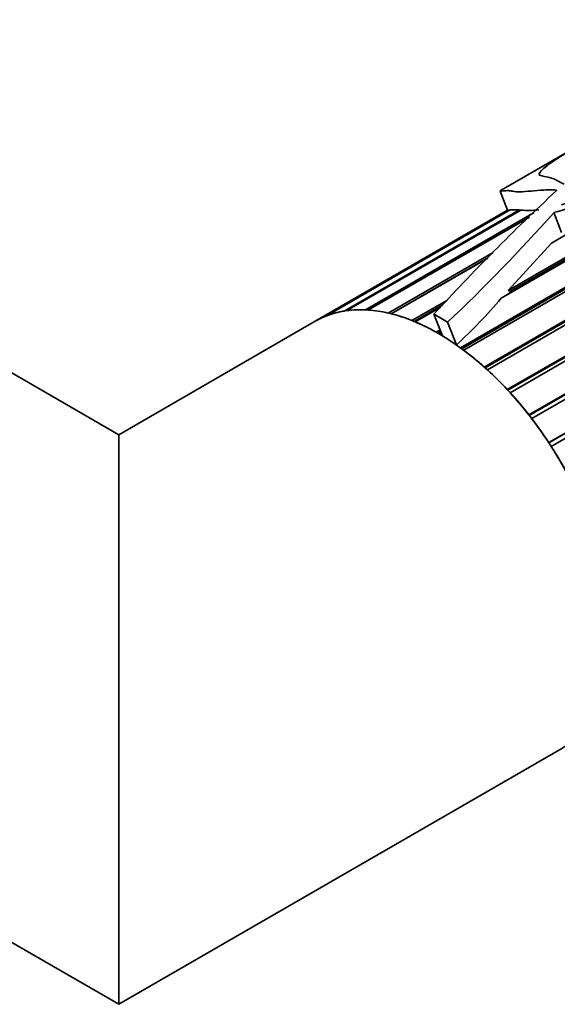
# Model space of a CAD drawing. Units: millimetres. Extents: x 0 to 1461, y 0 to 1251.
# Drawn here: x 1377 to 1403, y 247 to 295 of the extents above; entities that cross this region are included whole.
import ezdxf

# ---------------------------------------------------------------- set-up
doc = ezdxf.new("R2010")
doc.units = ezdxf.units.MM
doc.layers.add('DV6_Défaut', color=7, linetype='Continuous')
doc.layers.add('Défaut', color=7, linetype='Continuous')

# ---------------------------------------------------------------- blocks, each defined once
blk = doc.blocks.new('SE5')
at = {"layer": 'DV6_Défaut', "color": 7, "linetype": 'Continuous', "lineweight": 35}
for p, q in [((1401.477, 275.576), (1434.781, 294.804)), ((1401.494, 275.555), (1434.769, 294.766)), ((1434.822, 294.578), (1401.611, 275.404)), ((1402.444, 274.229), (1435.265, 293.178)), ((1402.45, 274.22), (1435.225, 293.143)), ((1435.359, 292.977), (1402.565, 274.044)), ((1404.103, 288.808), (1400.243, 286.579)), ((1400.078, 286.469), (1400.441, 285.533)), ((1400.439, 285.538), (1391.076, 280.132)), ((1391.537, 280.36), (1400.507, 285.539)), ((1400.558, 285.548), (1391.656, 280.408)), ((1392.485, 280.631), (1401.011, 285.553)), ((1401.084, 285.539), (1392.618, 280.651)), ((1400.507, 285.539), (1400.514, 285.522)), ((1400.558, 285.548), (1401.011, 285.553)), ((1401.011, 285.553), (1401.03, 285.507)), ((1393.523, 280.689), (1401.731, 285.428)), ((1401.502, 285.205), (1393.666, 280.681)), ((1398.146, 278.842), (1409.09, 285.161)), ((1398.209, 278.796), (1409.075, 285.07)), ((1407.107, 285.278), (1400.133, 281.251)), ((1400.466, 281.623), (1406.704, 285.225)), ((1400.614, 281.612), (1406.625, 285.083)), ((1402.687, 285.416), (1403.063, 284.447)), ((1409.138, 284.984), (1398.302, 278.728)), ((1403.797, 284.642), (1402.573, 283.936)), ((1400.466, 281.623), (1402.573, 283.936)), ((1394.63, 280.534), (1399.742, 283.486)), ((1394.776, 280.499), (1399.481, 283.216)), ((1399.472, 283.207), (1394.78, 280.498)), ((1399.307, 277.905), (1408.656, 283.303)), ((1399.352, 277.865), (1408.621, 283.216)), ((1408.573, 283.032), (1399.458, 277.769)), ((1400.425, 276.809), (1408.863, 281.681)), ((1381.52, 274.615), (1369.842, 281.357)), ((1400.455, 276.778), (1408.879, 281.641)), ((1400.462, 281.441), (1400.614, 281.612)), ((1400.614, 281.612), (1400.466, 281.623)), ((1408.939, 281.486), (1400.568, 276.654)), ((1395.785, 280.17), (1397.512, 281.167)), ((1395.895, 280.125), (1397.281, 280.925)), ((1397.188, 280.826), (1395.94, 280.106)), ((1396.856, 280.479), (1397.264, 279.427)), ((1391.076, 280.132), (1381.52, 274.615)), ((1397.521, 280.085), (1397.949, 278.982)), ((1396.964, 279.602), (1397.154, 279.711)), ((1397.048, 279.554), (1397.185, 279.633)), ((1397.211, 279.564), (1397.121, 279.512)), ((1381.52, 246.902), (1381.52, 274.615)), ((1357.842, 260.573), (1381.52, 246.902)), ((1381.52, 246.902), (1403.076, 259.348))]:
    blk.add_line(p, q, dxfattribs=at)
at = {"layer": 'DV6_Défaut', "color": 7, "linetype": 'Continuous', "lineweight": 18}
blk.add_line((1402.804, 286.507), (1402.814, 286.483), dxfattribs=at)
at = {"layer": 'DV6_Défaut', "color": 7, "linetype": 'Continuous', "lineweight": 35}
for centre, radius, start, end in [((1473.883, 209.991), 104.411, 132.90055, 137.53828), ((1401.445, 289.149), 3.628, 264.2833, 278.0457), ((1335.518, 345.355), 90.025, 313.52968, 318.25554), ((1379.902, 298.541), 26.612, 312.6976, 319.4808)]:
    blk.add_arc(centre, radius, start, end, dxfattribs=at)
for major_axis, start_param, end_param in [((-6, 10.392), 3.141593, 6.283185), ((6, -10.392), 3.067525, 3.141593), ((-6, 10.392), 6.069491, 6.190643), ((-6, 10.392), -0.353321, -0.232169), ((-6, 10.392), -0.492947, -0.371795), ((-6, 10.392), -0.632573, -0.511422), ((-6.5, 11.258), -0.833776, -0.761466), ((-6, 10.392), -0.7722, -0.651048), ((-6, 10.392), -0.911826, -0.88841), ((-6, 10.392), -1.051452, -0.930301), ((-6, 10.392), -1.191079, -1.069927), ((-6, 10.392), -1.330705, -1.209553), ((-6, 10.392), 4.812854, 4.934006), ((-6, 10.392), 4.673228, 4.794379)]:
    blk.add_ellipse((1397.076, 269.74), major_axis=major_axis, ratio=0.57735, start_param=start_param, end_param=end_param, dxfattribs=at)
for points, knots in [([(1403.188, 286.804), (1402.951, 286.919), (1402.778, 287.031), (1402.367, 287.17), (1402.089, 287.175), (1401.91, 287.301), (1402.037, 287.431), (1402.342, 287.695), (1402.541, 287.837), (1403.201, 288.279), (1403.672, 288.561), (1404.378, 288.966), (1404.525, 289.05), (1404.757, 289.182), (1404.836, 289.227), (1404.957, 289.296), (1404.997, 289.319), (1405.058, 289.353), (1405.079, 289.365), (1405.109, 289.382), (1405.119, 289.388), (1405.13, 289.394), (1405.131, 289.394), (1405.13, 289.394)], [0, 0, 0, 0, 0.143359, 0.143359, 0.286718, 0.286718, 0.430077, 0.430077, 0.573437, 0.573437, 0.860155, 0.860155, 0.931834, 0.931834, 0.967674, 0.967674, 0.985594, 0.985594, 0.994554, 0.994554, 0.999034, 0.999034, 1, 1, 1, 1]), ([(1402.687, 285.416), (1403.194, 285.569), (1403.712, 285.7), (1404.754, 285.945), (1405.276, 286.063), (1406.328, 286.268), (1406.861, 286.355), (1407.538, 286.409), (1407.675, 286.417), (1407.946, 286.436), (1408.084, 286.445), (1408.489, 286.406), (1408.705, 286.271), (1409.136, 285.809), (1409.216, 285.427), (1409.118, 284.696), (1409.046, 284.323), (1408.823, 283.583), (1408.576, 283.25), (1408.506, 282.756), (1408.496, 282.652), (1408.545, 282.492), (1408.584, 282.431), (1408.714, 282.386), (1408.779, 282.407), (1408.928, 282.487), (1409.005, 282.563), (1409.181, 282.692), (1409.289, 282.737), (1409.404, 282.795), (1409.39, 282.798), (1409.362, 282.819), (1409.372, 282.835), (1409.386, 282.871), (1409.4, 282.894), (1409.434, 282.963), (1409.457, 283.01), (1409.521, 283.151), (1409.56, 283.247), (1409.67, 283.534), (1409.734, 283.727), (1409.914, 284.303), (1410.025, 284.688), (1410.057, 285.268), (1410.047, 285.459), (1409.942, 285.834), (1409.852, 286.017), (1409.689, 286.373), (1409.604, 286.546), (1409.355, 286.863), (1409.181, 287.003), (1408.731, 287.19), (1408.475, 287.251), (1408.084, 287.318), (1407.95, 287.334), (1407.673, 287.328), (1407.537, 287.302), (1407.154, 287.202), (1406.924, 287.111), (1406.456, 286.937), (1406.216, 286.854), (1405.48, 286.623), (1404.967, 286.486), (1404.239, 286.241), (1404.014, 286.145), (1403.549, 285.964), (1403.292, 285.891), (1403.069, 285.792)], [0, 0, 0, 0, 0.0625, 0.0625, 0.125, 0.125, 0.1875, 0.1875, 0.203125, 0.203125, 0.21875, 0.21875, 0.25, 0.25, 0.3125, 0.3125, 0.375, 0.375, 0.4375, 0.4375, 0.453125, 0.453125, 0.460938, 0.460938, 0.46875, 0.46875, 0.484375, 0.484375, 0.5, 0.5, 0.501953, 0.501953, 0.503906, 0.503906, 0.507813, 0.507813, 0.515625, 0.515625, 0.53125, 0.53125, 0.5625, 0.5625, 0.625, 0.625, 0.65625, 0.65625, 0.6875, 0.6875, 0.71875, 0.71875, 0.75, 0.75, 0.78125, 0.78125, 0.796875, 0.796875, 0.8125, 0.8125, 0.84375, 0.84375, 0.875, 0.875, 0.9375, 0.9375, 0.96875, 0.96875, 1, 1, 1, 1]), ([(1400.222, 286.568), (1400.179, 286.543), (1400.145, 286.522), (1400.032, 286.447), (1400.108, 286.462), (1400.314, 286.483), (1400.396, 286.489), (1400.557, 286.486), (1400.627, 286.471), (1400.788, 286.438), (1400.892, 286.425), (1401.194, 286.433), (1401.386, 286.452), (1401.781, 286.487), (1401.989, 286.504), (1402.304, 286.521), (1402.41, 286.525), (1402.618, 286.527), (1402.733, 286.532), (1402.804, 286.507)], [0, 0, 0, 0, 0.064263, 0.064263, 0.298197, 0.298197, 0.415165, 0.415165, 0.532132, 0.532132, 0.649099, 0.649099, 0.766066, 0.766066, 0.883033, 0.883033, 0.941516, 0.941516, 1, 1, 1, 1]), ([(1402.804, 286.507), (1402.809, 286.506), (1402.813, 286.503), (1402.816, 286.5), (1402.818, 286.498), (1402.819, 286.494), (1402.818, 286.491), (1402.817, 286.487), (1402.815, 286.483), (1402.811, 286.479), (1402.81, 286.478), (1402.809, 286.477), (1402.808, 286.476)], [0, 0, 0, 0, 0.30568, 0.30568, 0.30568, 0.611595, 0.611595, 0.611595, 0.913829, 0.913829, 0.913829, 1, 1, 1, 1]), ([(1400.441, 285.533), (1400.441, 285.532), (1400.442, 285.532), (1400.45, 285.53), (1400.473, 285.533), (1400.507, 285.539)], [0, 0, 0, 0, 0.131363, 0.131363, 1, 1, 1, 1])]:
    blk.add_open_spline(points, degree=3, knots=knots, dxfattribs=at)
blk.add_open_spline([(1397.121, 279.512), (1397.193, 279.47), (1397.264, 279.427)], degree=2, dxfattribs=at)

msp = doc.modelspace()

# ---------------------------------------------------------------- block references
at = {"layer": 'Défaut'}
msp.add_blockref('SE5', (0, 0), dxfattribs=at)

doc.saveas('drawing.dxf')
